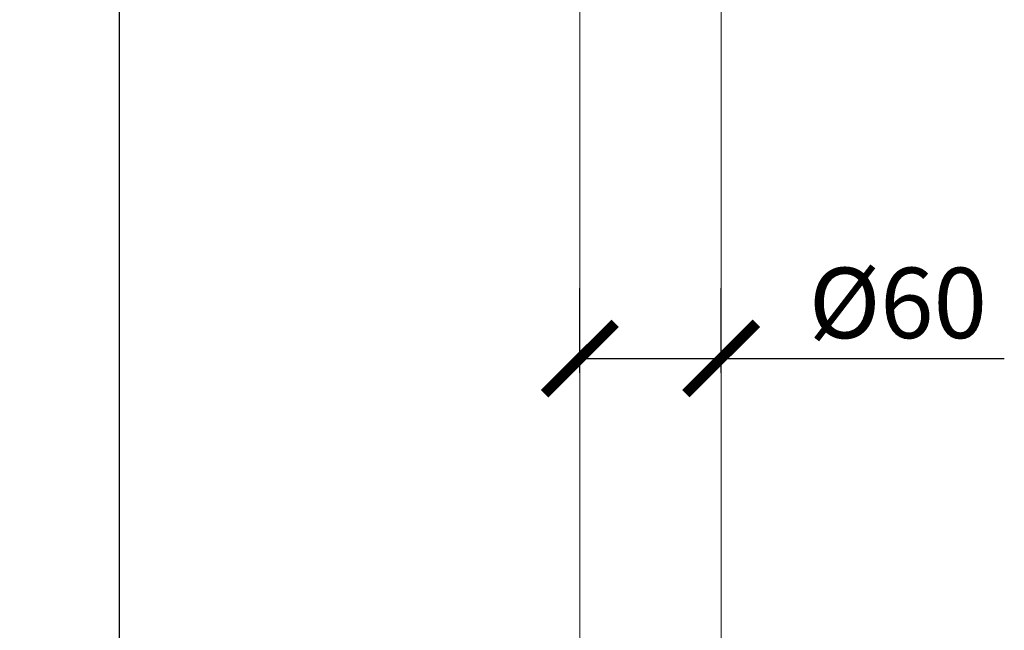
# Model space of a CAD drawing. Units: inches. Extents: x 0 to 4455, y 0 to 3150.
# Drawn here: x 2317 to 2736, y 1315 to 1575 of the extents above; entities that cross this region are included whole.
import ezdxf

# ---------------------------------------------------------------- set-up
doc = ezdxf.new("R2010")
doc.units = ezdxf.units.IN
doc.header["$MEASUREMENT"] = 0
doc.layers.get('Defpoints').update_dxf_attribs({"color": 251})
doc.styles.add('Text_Std', font='arial.ttf')
doc.dimstyles.new('Dim_Std', dxfattribs={"dimscale": 15, "dimtxt": 2, "dimasz": 2, "dimexe": 2, "dimexo": 2, "dimgap": 0.5, "dimtad": 1, "dimdec": 0, "dimzin": 0, "dimdsep": 46, "dimtxsty": 'Text_Std', "dimblk": 'ARCHTICK', "dimcen": 0.09, "dimclrd": 256, "dimclre": 256, "dimclrt": 256, "dimadec": 0, "dimazin": 0, "dimtfac": 1, "dimtdec": 0, "dimtofl": 0, "dimtmove": 0, "dimatfit": 3, "dimldrblk": 'CLOSEDBLANK', "dimfxl": 1, "dimtolj": 1, "dimtzin": 0, "dimlwd": -1, "dimlwe": -1, "dimarcsym": 1})

# ---------------------------------------------------------------- blocks, each defined once
blk = doc.blocks.new('_ArchTick')
at = {"color": 0, "linetype": 'ByBlock', "const_width": 0.15}
blk.add_lwpolyline([(-0.5, -0.5), (0.5, 0.5)], dxfattribs=at)
blk = doc.blocks.new('*D53')
at = {"transparency": 16777216}
for p, q in [((2555.24, 2959.23), (2329.47, 2959.23)), ((2359.47, 649.57), (2359.47, 2959.23)), ((2465.29, 649.57), (2329.47, 649.57))]:
    blk.add_line(p, q, dxfattribs=at)
at = {"layer": 'Defpoints', "color": 0, "transparency": 16777216}
for p in [(2359.47, 2959.23), (2585.24, 2959.23), (2495.29, 649.57)]:
    blk.add_point(p, dxfattribs=at)
at = {"transparency": 16777216, "xscale": 30, "yscale": 30, "zscale": 30}
for p, rotation in [((2359.47, 2959.23), 90), ((2359.47, 649.57), 270)]:
    blk.add_blockref('_ArchTick', p, dxfattribs=dict(at, rotation=rotation))
at = {"transparency": 16777216, "insert": (2336.64, 1804.4), "char_height": 30, "attachment_point": 5, "rotation": 90, "style": 'Text_Std'}
blk.add_mtext('\\A1;2310', dxfattribs=at)
blk = doc.blocks.new('_ClosedBlank')
at = {"color": 0, "linetype": 'ByBlock', "lineweight": -2}
for p, q in [((-1, 0.167), (0, 0)), ((-1, 0.167), (-1, -0.167)), ((0, 0), (-1, -0.167))]:
    blk.add_line(p, q, dxfattribs=at)
blk = doc.blocks.new('*D54')
at = {"transparency": 16777216}
for p, q in [((2555.29, 1424.7), (2555.29, 1460.78)), ((2615.29, 1424.7), (2615.29, 1460.78)), ((2555.29, 1430.78), (2615.29, 1430.78)), ((2615.29, 1430.78), (2735.8, 1430.78))]:
    blk.add_line(p, q, dxfattribs=at)
at = {"layer": 'Defpoints', "color": 0, "transparency": 16777216}
for p in [(2615.29, 1430.78), (2555.29, 1394.7), (2615.29, 1394.7)]:
    blk.add_point(p, dxfattribs=at)
at = {"transparency": 16777216, "xscale": 30, "yscale": 30, "zscale": 30, "rotation": 180}
blk.add_blockref('_ArchTick', (2555.29, 1430.78), dxfattribs=at)
at = {"transparency": 16777216, "xscale": 30, "yscale": 30, "zscale": 30}
blk.add_blockref('_ArchTick', (2615.29, 1430.78), dxfattribs=at)
at = {"transparency": 16777216, "insert": (2690.54, 1454.43), "char_height": 30, "attachment_point": 5, "style": 'Text_Std'}
blk.add_mtext('\\A1;%%C60', dxfattribs=at)

msp = doc.modelspace()

# ---------------------------------------------------------------- linework, layer by layer
at = {"color": 7, "linetype": 'Continuous', "lineweight": 15}
for p, q in [((2555.29, 1839.62), (2555.29, 662.07)), ((2615.29, 662.07), (2615.29, 1839.62))]:
    msp.add_line(p, q, dxfattribs=at)

# ---------------------------------------------------------------- dimensions: what is measured, and where the dimension line sits
dim = msp.add_linear_dim(base=(2359.47, 2959.23), p1=(2495.29, 649.57), p2=(2585.24, 2959.23), angle=90, dimstyle='Dim_Std')
dim.commit()
dim.dimension.update_dxf_attribs({"geometry": '*D53', "text_midpoint": (2336.64, 1804.4)})
dim = msp.add_linear_dim(base=(2615.29, 1430.78), p1=(2555.29, 1394.7), p2=(2615.29, 1394.7), text='%%C<>', dimstyle='Dim_Std')
dim.commit()
dim.dimension.update_dxf_attribs({"geometry": '*D54', "text_midpoint": (2690.54, 1454.43)})

doc.saveas('drawing.dxf')
